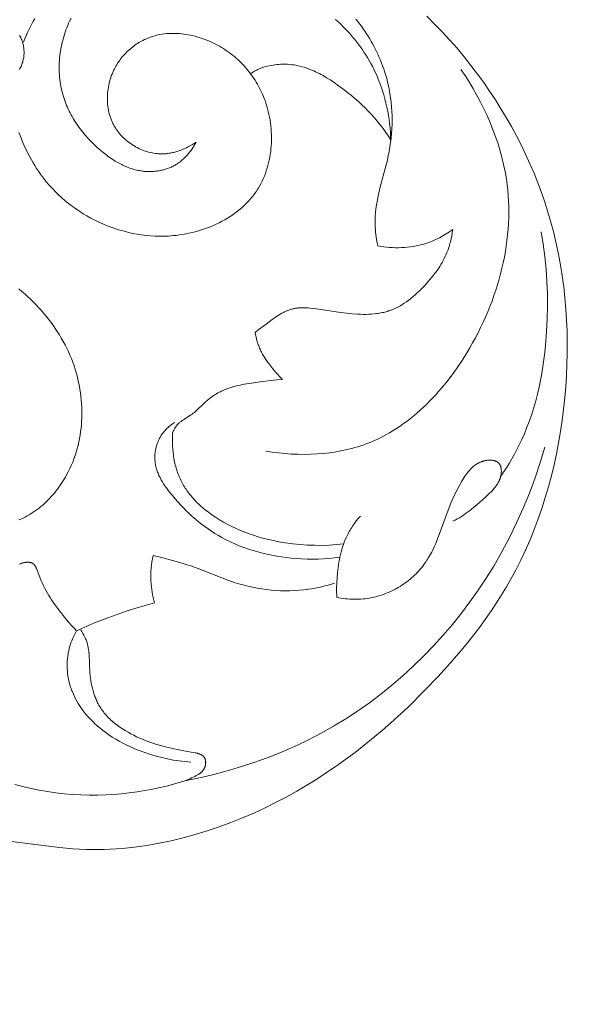
# Model space of a CAD drawing. Units: millimetres. Extents: x 25897 to 29160, y 12758 to 14256.
# Drawn here: x 26525 to 26569, y 13181 to 13259 of the extents above; entities that cross this region are included whole.
import ezdxf

# ---------------------------------------------------------------- set-up
doc = ezdxf.new("R2010")
doc.units = ezdxf.units.MM
doc.layers.get('0').update_dxf_attribs({"lineweight": 5})
doc.layers.get('Defpoints').update_dxf_attribs({"lineweight": 5})
doc.layers.add('Размеры', color=10, linetype='Continuous')
doc.dimstyles.new('ISO-25', dxfattribs={"dimtxt": 50, "dimasz": 50, "dimexe": 20, "dimexo": 40, "dimgap": 50, "dimtad": 1, "dimdec": 0, "dimtxsty": 'Standard', "dimblk": 'NONE', "dimcen": 50, "dimadec": 0, "dimazin": 0, "dimtfac": 1, "dimtdec": 0, "dimtmove": 0, "dimatfit": 3, "dimldrblk": 'NONE', "dimfxl": 20, "dimfxlon": 1, "dimarcsym": 0})

# ---------------------------------------------------------------- blocks, each defined once
blk = doc.blocks.new('372')
for points in [[(63121.338, -6935.4), (63117.107, -6932.122), (63116.299, -6931.444), (63115.904, -6931.095), (63115.516, -6930.738), (63115.169, -6930.406), (63114.829, -6930.066), (63114.494, -6929.719), (63114.166, -6929.365), (63113.844, -6929.004), (63113.528, -6928.636), (63113.218, -6928.262), (63112.915, -6927.882), (63112.326, -6927.104), (63111.761, -6926.303), (63111.222, -6925.481), (63110.707, -6924.641), (63110.217, -6923.782), (63109.751, -6922.908), (63109.311, -6922.019), (63108.895, -6921.118), (63108.504, -6920.206), (63108.139, -6919.285), (63107.798, -6918.355), (63107.482, -6917.42), (63107.206, -6916.53), (63106.952, -6915.636), (63106.72, -6914.738), (63106.508, -6913.837), (63106.317, -6912.933), (63106.146, -6912.026), (63105.994, -6911.116), (63105.861, -6910.203), (63105.747, -6909.288), (63105.65, -6908.371), (63105.571, -6907.452), (63105.508, -6906.531), (63105.432, -6904.685), (63105.416, -6902.834), (63105.447, -6901.328), (63105.519, -6899.823), (63105.637, -6898.321), (63105.715, -6897.572), (63105.805, -6896.826), (63105.909, -6896.082), (63106.027, -6895.341), (63106.16, -6894.603), (63106.307, -6893.868), (63106.471, -6893.138), (63106.65, -6892.411), (63106.846, -6891.689), (63107.058, -6890.973), (63107.334, -6890.129), (63107.633, -6889.293), (63107.955, -6888.465), (63108.301, -6887.645), (63108.668, -6886.834), (63109.057, -6886.032), (63109.467, -6885.239), (63109.896, -6884.455), (63110.345, -6883.681), (63110.812, -6882.917), (63111.297, -6882.163), (63111.8, -6881.42), (63112.319, -6880.687), (63112.854, -6879.965), (63113.404, -6879.255), (63113.969, -6878.556), (63114.539, -6877.879), (63115.122, -6877.214), (63115.718, -6876.561), (63116.327, -6875.922), (63116.949, -6875.296), (63117.584, -6874.685), (63118.232, -6874.088), (63118.892, -6873.506), (63119.565, -6872.94), (63120.25, -6872.391), (63120.948, -6871.859), (63121.657, -6871.344), (63122.378, -6870.847), (63123.112, -6870.368), (63123.857, -6869.909), (63124.613, -6869.47), (63125.331, -6869.077), (63126.059, -6868.702), (63126.796, -6868.344), (63127.541, -6868.004), (63128.295, -6867.682), (63129.057, -6867.377), (63129.826, -6867.09), (63130.603, -6866.82), (63131.386, -6866.568), (63132.175, -6866.333), (63132.97, -6866.116), (63133.77, -6865.917), (63134.575, -6865.734), (63135.385, -6865.569), (63136.198, -6865.422), (63137.015, -6865.291), (63137.882, -6865.173), (63138.751, -6865.074), (63139.622, -6864.996), (63140.494, -6864.938), (63141.368, -6864.902), (63142.241, -6864.889), (63143.113, -6864.897)], [(63138.217, -6865.967), (63137.639, -6866.079), (63137.062, -6866.205), (63136.487, -6866.346), (63135.914, -6866.501), (63135.344, -6866.671), (63134.779, -6866.856), (63134.218, -6867.056), (63133.663, -6867.272), (63133.115, -6867.502), (63132.574, -6867.748), (63132.041, -6868.009), (63131.516, -6868.287), (63131.002, -6868.58), (63130.498, -6868.889), (63130.005, -6869.214), (63129.524, -6869.556), (63129.171, -6869.823), (63128.825, -6870.1), (63128.486, -6870.386), (63128.155, -6870.68), (63127.831, -6870.983), (63127.515, -6871.294), (63127.206, -6871.613), (63126.904, -6871.939), (63126.61, -6872.273), (63126.324, -6872.615), (63126.045, -6872.963), (63125.773, -6873.319), (63125.51, -6873.681), (63125.254, -6874.05), (63125.005, -6874.424), (63124.765, -6874.805), (63124.532, -6875.192), (63124.307, -6875.584), (63124.09, -6875.981), (63123.881, -6876.384), (63123.679, -6876.791), (63123.486, -6877.204), (63123.3, -6877.62), (63123.123, -6878.041), (63122.953, -6878.466), (63122.792, -6878.895), (63122.638, -6879.327), (63122.493, -6879.762), (63122.356, -6880.201), (63122.227, -6880.643), (63122.106, -6881.087), (63121.994, -6881.534), (63121.839, -6882.214), (63121.705, -6882.899), (63121.591, -6883.586), (63121.5, -6884.275), (63121.432, -6884.964), (63121.407, -6885.308), (63121.388, -6885.652), (63121.376, -6885.995), (63121.37, -6886.338), (63121.37, -6886.68), (63121.378, -6887.021), (63121.392, -6887.361), (63121.413, -6887.7), (63121.441, -6888.037), (63121.477, -6888.373), (63121.52, -6888.707), (63121.57, -6889.039), (63121.628, -6889.37), (63121.694, -6889.698), (63121.768, -6890.024), (63121.849, -6890.347), (63121.939, -6890.668), (63122.038, -6890.986), (63122.144, -6891.301), (63122.26, -6891.613), (63122.384, -6891.922), (63122.517, -6892.228), (63122.622, -6892.455), (63122.733, -6892.68), (63122.848, -6892.903), (63122.968, -6893.124), (63123.093, -6893.343), (63123.222, -6893.56), (63123.356, -6893.775), (63123.494, -6893.987), (63123.636, -6894.198), (63123.781, -6894.406), (63124.085, -6894.814), (63124.402, -6895.214), (63124.734, -6895.603), (63125.077, -6895.982), (63125.433, -6896.351), (63125.799, -6896.709), (63126.175, -6897.056), (63126.56, -6897.391), (63126.952, -6897.715), (63127.352, -6898.028), (63127.757, -6898.327)], [(63132.981, -6880.522), (63133.135, -6880.422), (63133.287, -6880.32), (63133.437, -6880.214), (63133.584, -6880.105), (63133.73, -6879.992), (63133.873, -6879.877), (63134.013, -6879.759), (63134.151, -6879.637), (63134.261, -6879.536), (63134.369, -6879.434), (63134.579, -6879.222), (63134.782, -6879.004), (63134.978, -6878.779), (63135.167, -6878.548), (63135.349, -6878.311), (63135.524, -6878.07), (63135.693, -6877.824), (63135.902, -6877.501), (63136.102, -6877.173), (63137.061, -6875.506), (63137.261, -6875.177), (63137.452, -6874.879), (63137.651, -6874.585), (63137.856, -6874.295), (63138.069, -6874.01), (63138.288, -6873.731), (63138.515, -6873.456), (63138.748, -6873.188), (63138.989, -6872.926), (63139.236, -6872.67), (63139.49, -6872.42), (63139.75, -6872.178), (63140.017, -6871.943), (63140.291, -6871.716), (63140.571, -6871.496), (63140.857, -6871.285), (63141.15, -6871.083), (63141.349, -6870.953), (63141.55, -6870.827), (63141.753, -6870.706), (63141.96, -6870.588), (63142.168, -6870.474), (63142.379, -6870.364), (63142.592, -6870.258), (63142.807, -6870.157), (63143.024, -6870.059), (63143.244, -6869.965), (63143.465, -6869.876), (63143.687, -6869.79), (63143.912, -6869.709), (63144.137, -6869.631), (63144.365, -6869.558), (63144.593, -6869.489), (63144.823, -6869.424), (63145.054, -6869.363), (63145.286, -6869.307), (63145.52, -6869.254), (63145.753, -6869.206), (63145.988, -6869.162), (63146.223, -6869.122), (63146.459, -6869.086), (63146.696, -6869.055), (63146.933, -6869.028)], [(63162.976, -6884.951), (63162.889, -6885.207), (63162.823, -6885.385), (63162.752, -6885.562), (63162.678, -6885.737), (63162.6, -6885.91), (63162.518, -6886.082), (63162.432, -6886.253), (63162.343, -6886.421), (63162.25, -6886.587), (63162.153, -6886.752), (63162.053, -6886.914), (63161.949, -6887.074), (63161.842, -6887.231), (63161.732, -6887.386), (63161.618, -6887.539), (63161.501, -6887.689), (63161.381, -6887.836), (63161.258, -6887.981), (63161.132, -6888.123), (63161.002, -6888.261), (63160.87, -6888.397), (63160.735, -6888.529), (63160.598, -6888.659), (63160.457, -6888.785), (63160.314, -6888.907), (63160.169, -6889.026), (63160.02, -6889.141), (63159.87, -6889.253), (63159.717, -6889.36), (63159.561, -6889.464), (63159.404, -6889.564), (63159.244, -6889.66), (63159.082, -6889.751), (63158.935, -6889.829), (63158.787, -6889.904), (63158.637, -6889.975), (63158.486, -6890.044), (63158.333, -6890.108), (63158.179, -6890.17), (63158.024, -6890.228), (63157.867, -6890.283), (63157.71, -6890.335), (63157.551, -6890.384), (63157.391, -6890.429), (63157.229, -6890.472), (63157.067, -6890.511), (63156.904, -6890.548), (63156.74, -6890.581), (63156.576, -6890.611), (63156.41, -6890.639), (63156.244, -6890.664), (63155.91, -6890.704), (63155.573, -6890.733), (63155.235, -6890.751), (63154.896, -6890.758), (63154.556, -6890.755), (63154.216, -6890.741), (63153.876, -6890.717), (63153.64, -6890.694), (63153.405, -6890.666), (63153.171, -6890.633), (63152.939, -6890.594), (63152.708, -6890.549), (63152.48, -6890.497), (63152.254, -6890.438), (63152.03, -6890.372), (63151.92, -6890.336), (63151.811, -6890.299), (63151.702, -6890.259), (63151.594, -6890.217), (63151.488, -6890.173), (63151.382, -6890.127), (63151.278, -6890.079), (63151.174, -6890.029), (63151.072, -6889.976), (63150.971, -6889.922), (63150.872, -6889.864), (63150.774, -6889.805), (63150.677, -6889.743), (63150.581, -6889.678), (63150.487, -6889.611), (63150.395, -6889.542), (63150.329, -6889.49), (63150.264, -6889.437), (63150.2, -6889.383), (63150.137, -6889.328), (63150.075, -6889.271), (63150.014, -6889.213), (63149.954, -6889.154), (63149.896, -6889.094), (63149.838, -6889.032), (63149.781, -6888.97), (63149.726, -6888.906), (63149.671, -6888.841), (63149.618, -6888.776), (63149.566, -6888.709), (63149.516, -6888.641), (63149.467, -6888.573), (63149.419, -6888.503), (63149.373, -6888.433), (63149.328, -6888.361), (63149.284, -6888.289), (63149.243, -6888.216), (63149.202, -6888.142), (63149.164, -6888.068), (63149.127, -6887.992), (63149.091, -6887.916), (63149.057, -6887.84), (63149.026, -6887.762), (63148.995, -6887.684), (63148.967, -6887.606), (63148.941, -6887.526), (63148.916, -6887.447), (63148.893, -6887.366), (63148.874, -6887.29), (63148.856, -6887.214), (63148.84, -6887.137), (63148.826, -6887.06), (63148.813, -6886.983), (63148.802, -6886.905), (63148.792, -6886.827), (63148.784, -6886.749), (63148.777, -6886.671), (63148.773, -6886.592), (63148.769, -6886.514), (63148.767, -6886.435), (63148.767, -6886.356), (63148.767, -6886.277), (63148.77, -6886.198), (63148.773, -6886.119), (63148.785, -6885.962), (63148.802, -6885.805), (63148.823, -6885.649), (63148.85, -6885.493), (63148.882, -6885.339), (63148.917, -6885.186), (63148.958, -6885.035), (63149.002, -6884.886)], [(63138.18, -6873.867), (63138.423, -6873.643), (63138.671, -6873.425), (63138.924, -6873.211), (63139.182, -6873.003), (63139.445, -6872.8), (63139.712, -6872.604), (63139.984, -6872.413), (63140.26, -6872.229), (63140.541, -6872.052), (63140.826, -6871.881), (63141.115, -6871.718), (63141.409, -6871.561), (63141.706, -6871.413), (63142.007, -6871.272), (63142.312, -6871.14), (63142.621, -6871.015), (63142.866, -6870.924), (63143.114, -6870.838), (63143.363, -6870.757), (63143.614, -6870.681), (63143.867, -6870.61), (63144.122, -6870.545), (63144.378, -6870.485), (63144.635, -6870.431), (63144.894, -6870.381), (63145.154, -6870.337), (63145.415, -6870.298), (63145.676, -6870.264), (63145.939, -6870.235), (63146.202, -6870.211), (63146.466, -6870.193), (63146.73, -6870.179), (63146.994, -6870.171), (63147.258, -6870.168), (63147.523, -6870.17), (63147.788, -6870.177), (63148.052, -6870.189)], [(63113.151, -6886.569), (63113.233, -6886.159), (63113.322, -6885.751), (63113.419, -6885.344), (63113.525, -6884.939), (63113.638, -6884.536), (63113.76, -6884.136), (63113.891, -6883.739), (63114.03, -6883.345), (63114.229, -6882.83), (63114.443, -6882.321), (63114.671, -6881.818), (63114.914, -6881.321), (63115.17, -6880.831), (63115.439, -6880.347), (63115.721, -6879.869), (63116.014, -6879.398), (63116.318, -6878.932), (63116.633, -6878.473), (63116.957, -6878.021), (63117.291, -6877.574), (63117.633, -6877.134), (63117.984, -6876.7), (63118.706, -6875.851), (63119.375, -6875.111), (63120.063, -6874.393), (63120.772, -6873.697), (63121.5, -6873.023), (63122.247, -6872.374), (63123.015, -6871.749), (63123.802, -6871.15), (63124.609, -6870.578)], [(63149.774, -6878.008), (63149.764, -6877.939), (63149.752, -6877.869), (63149.738, -6877.8), (63149.722, -6877.73), (63149.705, -6877.661), (63149.685, -6877.591), (63149.665, -6877.521), (63149.642, -6877.452), (63149.618, -6877.383), (63149.592, -6877.314), (63149.565, -6877.245), (63149.537, -6877.176), (63149.507, -6877.107), (63149.476, -6877.039), (63149.409, -6876.904), (63149.338, -6876.77), (63149.262, -6876.639), (63149.182, -6876.509), (63149.098, -6876.382), (63149.011, -6876.258), (63148.92, -6876.137), (63148.827, -6876.019), (63148.731, -6875.904), (63148.613, -6875.772), (63148.492, -6875.645), (63148.368, -6875.524), (63148.242, -6875.407), (63148.113, -6875.296), (63147.981, -6875.19), (63147.847, -6875.088), (63147.711, -6874.991), (63147.572, -6874.899), (63147.431, -6874.81), (63147.288, -6874.727), (63147.143, -6874.647), (63146.996, -6874.571), (63146.848, -6874.499), (63146.698, -6874.431), (63146.546, -6874.366), (63146.393, -6874.305), (63146.238, -6874.247), (63146.082, -6874.192), (63145.925, -6874.141), (63145.767, -6874.092), (63145.607, -6874.046), (63145.286, -6873.962), (63144.962, -6873.887), (63144.636, -6873.82), (63144.309, -6873.762), (63143.617, -6873.657), (63143.254, -6873.611), (63142.891, -6873.573), (63142.528, -6873.542), (63142.165, -6873.519), (63141.802, -6873.504), (63141.44, -6873.497), (63141.077, -6873.499), (63140.715, -6873.51), (63140.353, -6873.53), (63139.991, -6873.56), (63139.629, -6873.6), (63139.267, -6873.651), (63138.904, -6873.712), (63138.542, -6873.784), (63138.18, -6873.867)], [(63164.972, -6887.024), (63164.92, -6887.225), (63164.864, -6887.424), (63164.742, -6887.82), (63164.608, -6888.212), (63164.461, -6888.598), (63164.304, -6888.98)], [(63135.014, -6892.249), (63134.987, -6891.98), (63134.876, -6891.173), (63134.784, -6890.571), (63134.73, -6890.27), (63134.7, -6890.121), (63134.667, -6889.973), (63134.631, -6889.826), (63134.591, -6889.681), (63134.547, -6889.539), (63134.523, -6889.468), (63134.498, -6889.398), (63134.472, -6889.329), (63134.444, -6889.26), (63134.416, -6889.193), (63134.386, -6889.125), (63134.354, -6889.059), (63134.321, -6888.994), (63134.286, -6888.929), (63134.25, -6888.866), (63134.214, -6888.806), (63134.176, -6888.747), (63134.137, -6888.688), (63134.096, -6888.631), (63134.055, -6888.574), (63134.011, -6888.518), (63133.967, -6888.463), (63133.922, -6888.409), (63133.875, -6888.355), (63133.827, -6888.302), (63133.729, -6888.198), (63133.627, -6888.096), (63133.521, -6887.997), (63133.413, -6887.9), (63133.303, -6887.805), (63133.075, -6887.62), (63132.608, -6887.267), (63131.355, -6886.35), (63130.945, -6886.033), (63130.609, -6885.759), (63130.28, -6885.473), (63130.119, -6885.326), (63129.962, -6885.175), (63129.808, -6885.02), (63129.658, -6884.863), (63129.514, -6884.701), (63129.375, -6884.536), (63129.241, -6884.367), (63129.177, -6884.282), (63129.114, -6884.195), (63129.054, -6884.107), (63128.995, -6884.019), (63128.937, -6883.929), (63128.882, -6883.838), (63128.829, -6883.747), (63128.778, -6883.654), (63128.729, -6883.56), (63128.682, -6883.465), (63128.637, -6883.369), (63128.595, -6883.272), (63128.555, -6883.174), (63128.517, -6883.075), (63128.481, -6882.975), (63128.447, -6882.874), (63128.415, -6882.772), (63128.385, -6882.669), (63128.357, -6882.566), (63128.331, -6882.462), (63128.306, -6882.357), (63128.284, -6882.252), (63128.244, -6882.04), (63128.211, -6881.825), (63128.184, -6881.609), (63128.163, -6881.391), (63128.147, -6881.172), (63128.137, -6880.953), (63128.131, -6880.732), (63128.129, -6880.512), (63128.138, -6880.071), (63128.157, -6879.691), (63128.187, -6879.314), (63128.207, -6879.126), (63128.23, -6878.94), (63128.256, -6878.754), (63128.286, -6878.569), (63128.321, -6878.386), (63128.359, -6878.204), (63128.401, -6878.023), (63128.448, -6877.843), (63128.5, -6877.665), (63128.556, -6877.488), (63128.618, -6877.313), (63128.684, -6877.139), (63128.732, -6877.023), (63128.782, -6876.908), (63128.835, -6876.793), (63128.89, -6876.679), (63128.947, -6876.567), (63129.006, -6876.455), (63129.067, -6876.344), (63129.13, -6876.234), (63129.262, -6876.018), (63129.401, -6875.806), (63129.546, -6875.6), (63129.698, -6875.398)], [(63129.698, -6875.398), (63129.724, -6875.55), (63129.753, -6875.703), (63129.784, -6875.855), (63129.819, -6876.006), (63129.856, -6876.157), (63129.897, -6876.307), (63129.94, -6876.457), (63129.987, -6876.605), (63130.036, -6876.753), (63130.088, -6876.9), (63130.144, -6877.045), (63130.203, -6877.19), (63130.264, -6877.333), (63130.329, -6877.474), (63130.397, -6877.614), (63130.468, -6877.753), (63130.582, -6877.959), (63130.703, -6878.161), (63130.83, -6878.36), (63130.964, -6878.554), (63131.104, -6878.744), (63131.251, -6878.93), (63131.402, -6879.111), (63131.56, -6879.288), (63131.722, -6879.46), (63131.89, -6879.627), (63132.062, -6879.789), (63132.238, -6879.947), (63132.418, -6880.099), (63132.602, -6880.245), (63132.79, -6880.387), (63132.981, -6880.522)], [(63149.002, -6884.886), (63149.039, -6885.061), (63149.08, -6885.236), (63149.126, -6885.41), (63149.178, -6885.583), (63149.234, -6885.755), (63149.297, -6885.926), (63149.364, -6886.094), (63149.437, -6886.26), (63149.476, -6886.342), (63149.516, -6886.423), (63149.558, -6886.503), (63149.601, -6886.583), (63149.646, -6886.661), (63149.692, -6886.739), (63149.74, -6886.816), (63149.789, -6886.891), (63149.84, -6886.966), (63149.893, -6887.039), (63149.947, -6887.111), (63150.003, -6887.182), (63150.06, -6887.252), (63150.119, -6887.321), (63150.18, -6887.388), (63150.242, -6887.453), (63150.29, -6887.501), (63150.339, -6887.549), (63150.389, -6887.596), (63150.44, -6887.641), (63150.491, -6887.686), (63150.544, -6887.73), (63150.651, -6887.816), (63150.761, -6887.898), (63150.875, -6887.976), (63150.991, -6888.051), (63151.111, -6888.123), (63151.232, -6888.19), (63151.356, -6888.254), (63151.483, -6888.314), (63151.611, -6888.371), (63151.741, -6888.423), (63151.873, -6888.472), (63152.006, -6888.517), (63152.141, -6888.557), (63152.277, -6888.594), (63152.414, -6888.627), (63152.552, -6888.655), (63152.691, -6888.679), (63152.83, -6888.699), (63152.97, -6888.715), (63153.11, -6888.727), (63153.25, -6888.734), (63153.39, -6888.737), (63153.53, -6888.735), (63153.669, -6888.729), (63153.808, -6888.718), (63153.946, -6888.702), (63154.083, -6888.682), (63154.152, -6888.671), (63154.219, -6888.658), (63154.287, -6888.643), (63154.354, -6888.628), (63154.427, -6888.61), (63154.5, -6888.591), (63154.572, -6888.57), (63154.644, -6888.547), (63154.715, -6888.524), (63154.786, -6888.499), (63154.856, -6888.473), (63154.926, -6888.445), (63154.995, -6888.416), (63155.064, -6888.386), (63155.132, -6888.355), (63155.199, -6888.322), (63155.267, -6888.289), (63155.333, -6888.254), (63155.465, -6888.18), (63155.594, -6888.102), (63155.72, -6888.02), (63155.844, -6887.933), (63155.966, -6887.843), (63156.084, -6887.748), (63156.2, -6887.649), (63156.313, -6887.547), (63156.423, -6887.441), (63156.53, -6887.332), (63156.633, -6887.219), (63156.733, -6887.103), (63156.83, -6886.985), (63156.924, -6886.863), (63157.014, -6886.739), (63157.1, -6886.612), (63157.183, -6886.482), (63157.261, -6886.351), (63157.336, -6886.217), (63157.407, -6886.081), (63157.474, -6885.943), (63157.536, -6885.804), (63157.594, -6885.663), (63157.648, -6885.52), (63157.698, -6885.377), (63157.736, -6885.255), (63157.77, -6885.134), (63157.802, -6885.011), (63157.83, -6884.888), (63157.855, -6884.764), (63157.877, -6884.64), (63157.897, -6884.515), (63157.913, -6884.391), (63157.925, -6884.265), (63157.935, -6884.14), (63157.942, -6884.015), (63157.946, -6883.889), (63157.947, -6883.764), (63157.945, -6883.639), (63157.939, -6883.514), (63157.931, -6883.389), (63157.92, -6883.265), (63157.906, -6883.141), (63157.889, -6883.017), (63157.87, -6882.894), (63157.847, -6882.772), (63157.821, -6882.65), (63157.793, -6882.529), (63157.762, -6882.409), (63157.728, -6882.29), (63157.691, -6882.172), (63157.651, -6882.055), (63157.609, -6881.939), (63157.563, -6881.824), (63157.515, -6881.71), (63157.465, -6881.598), (63157.411, -6881.487), (63157.332, -6881.335), (63157.248, -6881.186), (63157.159, -6881.04), (63157.065, -6880.897), (63156.966, -6880.757), (63156.863, -6880.62), (63156.756, -6880.486), (63156.644, -6880.355), (63156.528, -6880.227), (63156.408, -6880.103), (63156.285, -6879.981), (63156.157, -6879.863), (63156.027, -6879.748), (63155.892, -6879.636), (63155.755, -6879.527), (63155.615, -6879.422), (63155.471, -6879.32), (63155.325, -6879.222), (63155.177, -6879.127), (63155.026, -6879.035), (63154.872, -6878.947), (63154.716, -6878.862), (63154.559, -6878.781), (63154.399, -6878.703), (63154.238, -6878.629), (63154.075, -6878.558), (63153.91, -6878.492), (63153.745, -6878.428), (63153.578, -6878.369), (63153.41, -6878.313), (63153.241, -6878.261), (63153.072, -6878.212), (63152.895, -6878.166), (63152.719, -6878.124), (63152.542, -6878.086), (63152.364, -6878.052), (63152.186, -6878.022), (63152.008, -6877.996), (63151.829, -6877.974), (63151.651, -6877.956), (63151.472, -6877.942), (63151.293, -6877.932), (63151.114, -6877.927), (63150.935, -6877.925), (63150.756, -6877.926), (63150.578, -6877.932), (63150.4, -6877.942), (63150.222, -6877.956), (63150.044, -6877.974), (63149.867, -6877.995), (63149.69, -6878.021), (63149.514, -6878.05), (63149.338, -6878.083), (63149.163, -6878.121), (63148.989, -6878.162), (63148.815, -6878.207), (63148.643, -6878.255), (63148.471, -6878.308), (63148.3, -6878.364), (63148.13, -6878.425), (63147.962, -6878.489), (63147.794, -6878.556), (63147.628, -6878.628), (63147.463, -6878.703), (63147.26, -6878.802), (63147.059, -6878.907), (63146.86, -6879.017), (63146.664, -6879.133), (63146.471, -6879.254), (63146.28, -6879.38), (63146.093, -6879.511), (63145.909, -6879.647), (63145.728, -6879.788), (63145.551, -6879.934), (63145.378, -6880.084), (63145.208, -6880.238), (63145.043, -6880.396), (63144.882, -6880.559), (63144.726, -6880.725), (63144.574, -6880.895), (63144.427, -6881.069), (63144.285, -6881.247), (63144.148, -6881.428), (63144.017, -6881.612), (63143.891, -6881.799), (63143.771, -6881.989), (63143.656, -6882.182), (63143.548, -6882.378), (63143.446, -6882.576), (63143.35, -6882.777), (63143.261, -6882.98), (63143.178, -6883.185), (63143.103, -6883.393), (63143.034, -6883.602), (63142.973, -6883.813), (63142.919, -6884.026), (63142.892, -6884.143), (63142.868, -6884.262), (63142.846, -6884.38), (63142.826, -6884.499), (63142.809, -6884.618), (63142.794, -6884.738), (63142.781, -6884.858), (63142.77, -6884.978), (63142.761, -6885.099), (63142.754, -6885.22), (63142.748, -6885.462), (63142.749, -6885.705), (63142.759, -6885.948), (63142.776, -6886.191), (63142.802, -6886.435), (63142.835, -6886.679), (63142.876, -6886.922), (63142.924, -6887.165), (63142.979, -6887.407), (63143.042, -6887.648), (63143.111, -6887.889), (63143.187, -6888.128), (63143.27, -6888.365), (63143.36, -6888.601), (63143.456, -6888.836), (63143.558, -6889.068), (63143.666, -6889.298), (63143.78, -6889.525), (63143.9, -6889.75), (63144.025, -6889.973), (63144.156, -6890.192), (63144.292, -6890.408), (63144.433, -6890.621), (63144.58, -6890.83), (63144.731, -6891.036), (63144.887, -6891.238), (63145.048, -6891.436), (63145.282, -6891.708), (63145.525, -6891.972), (63145.777, -6892.227), (63146.036, -6892.473), (63146.303, -6892.71), (63146.577, -6892.939), (63146.858, -6893.158), (63147.145, -6893.369), (63147.439, -6893.57), (63147.738, -6893.762), (63148.043, -6893.945), (63148.354, -6894.119), (63148.669, -6894.283), (63148.989, -6894.438), (63149.313, -6894.583), (63149.641, -6894.718), (63149.973, -6894.844), (63150.308, -6894.961), (63150.646, -6895.067), (63150.987, -6895.164), (63151.329, -6895.25), (63151.674, -6895.327), (63152.021, -6895.394), (63152.369, -6895.45), (63152.717, -6895.496), (63153.067, -6895.532), (63153.417, -6895.558), (63153.767, -6895.573), (63154.116, -6895.578), (63154.465, -6895.573), (63154.813, -6895.556), (63155.159, -6895.529), (63155.425, -6895.501), (63155.689, -6895.467), (63155.952, -6895.427), (63156.214, -6895.381), (63156.475, -6895.329), (63156.735, -6895.271), (63156.993, -6895.207), (63157.25, -6895.138), (63157.505, -6895.064), (63157.759, -6894.985), (63158.011, -6894.9), (63158.262, -6894.81), (63158.511, -6894.716), (63158.758, -6894.616), (63159.004, -6894.513), (63159.247, -6894.404), (63159.489, -6894.291)], [(63112.324, -6882.421), (63111.716, -6883.554), (63111.145, -6884.706), (63110.611, -6885.876), (63110.115, -6887.064), (63109.658, -6888.269), (63109.241, -6889.489), (63108.865, -6890.724), (63108.53, -6891.973), (63108.273, -6893.076), (63108.048, -6894.188), (63107.856, -6895.306), (63107.698, -6896.431), (63107.574, -6897.561), (63107.484, -6898.694), (63107.429, -6899.83), (63107.408, -6900.967), (63107.422, -6902.103), (63107.472, -6903.238), (63107.557, -6904.37), (63107.679, -6905.498), (63107.836, -6906.621), (63108.031, -6907.737), (63108.262, -6908.845), (63108.53, -6909.944), (63108.741, -6910.707), (63108.969, -6911.465), (63109.215, -6912.217), (63109.478, -6912.963), (63109.757, -6913.703), (63110.053, -6914.436), (63110.366, -6915.163), (63110.693, -6915.883), (63111.036, -6916.595), (63111.394, -6917.3), (63111.766, -6917.996), (63112.152, -6918.685), (63112.552, -6919.365), (63112.965, -6920.037), (63113.391, -6920.7), (63113.829, -6921.353)], [(63115.576, -6902.536), (63115.433, -6902.437), (63115.292, -6902.335), (63115.153, -6902.23), (63115.016, -6902.121), (63114.882, -6902.01), (63114.75, -6901.896), (63114.621, -6901.778), (63114.494, -6901.658), (63114.37, -6901.535), (63114.25, -6901.408), (63114.132, -6901.278), (63114.018, -6901.146), (63113.907, -6901.01), (63113.8, -6900.871), (63113.696, -6900.729), (63113.596, -6900.584), (63113.509, -6900.45), (63113.425, -6900.313), (63113.345, -6900.174), (63113.268, -6900.032), (63113.194, -6899.889), (63113.123, -6899.743), (63113.056, -6899.596), (63112.993, -6899.447), (63112.933, -6899.297), (63112.876, -6899.144), (63112.823, -6898.991), (63112.773, -6898.836), (63112.727, -6898.68), (63112.685, -6898.523), (63112.646, -6898.365), (63112.61, -6898.206), (63112.578, -6898.046), (63112.55, -6897.886), (63112.526, -6897.725), (63112.505, -6897.564), (63112.488, -6897.403), (63112.474, -6897.241), (63112.465, -6897.08), (63112.459, -6896.918), (63112.457, -6896.757), (63112.458, -6896.596), (63112.464, -6896.435), (63112.473, -6896.275), (63112.486, -6896.115), (63112.503, -6895.957), (63112.524, -6895.799), (63112.549, -6895.642), (63112.571, -6895.517), (63112.597, -6895.394), (63112.624, -6895.27), (63112.653, -6895.148), (63112.719, -6894.905), (63112.792, -6894.664), (63112.872, -6894.425), (63112.959, -6894.188), (63113.051, -6893.953), (63113.147, -6893.719), (63113.352, -6893.255), (63113.999, -6891.881), (63114.312, -6891.185), (63114.459, -6890.834), (63114.599, -6890.479), (63114.731, -6890.121), (63114.855, -6889.756), (63114.969, -6889.386), (63115.074, -6889.007), (63115.147, -6888.704), (63115.18, -6888.55), (63115.208, -6888.397), (63115.232, -6888.242), (63115.241, -6888.165), (63115.249, -6888.088), (63115.256, -6888.011), (63115.261, -6887.934), (63115.264, -6887.857), (63115.265, -6887.78), (63115.265, -6887.704), (63115.262, -6887.627), (63115.257, -6887.551), (63115.249, -6887.475), (63115.24, -6887.399), (63115.228, -6887.323), (63115.213, -6887.248), (63115.205, -6887.211), (63115.195, -6887.174), (63115.186, -6887.136), (63115.175, -6887.099), (63115.164, -6887.062), (63115.152, -6887.025), (63115.14, -6886.988), (63115.126, -6886.952), (63115.112, -6886.915), (63115.097, -6886.879), (63115.081, -6886.843), (63115.065, -6886.806), (63115.048, -6886.77), (63115.029, -6886.734), (63115.01, -6886.699), (63114.991, -6886.663), (63114.97, -6886.628), (63114.948, -6886.592), (63114.926, -6886.558), (63114.903, -6886.524), (63114.88, -6886.489), (63114.855, -6886.456), (63114.83, -6886.423), (63114.804, -6886.39), (63114.777, -6886.358), (63114.75, -6886.326), (63114.722, -6886.295), (63114.693, -6886.265), (63114.664, -6886.235), (63114.635, -6886.207), (63114.604, -6886.179), (63114.574, -6886.152), (63114.542, -6886.127), (63114.511, -6886.103), (63114.479, -6886.079), (63114.447, -6886.057), (63114.414, -6886.037), (63114.397, -6886.027), (63114.381, -6886.017), (63114.364, -6886.008), (63114.347, -6886), (63114.331, -6885.991), (63114.314, -6885.983), (63114.297, -6885.976), (63114.28, -6885.969), (63114.263, -6885.962), (63114.246, -6885.955), (63114.229, -6885.95), (63114.212, -6885.944), (63114.194, -6885.939), (63114.177, -6885.934), (63114.16, -6885.93), (63114.143, -6885.927), (63114.125, -6885.924), (63114.108, -6885.921), (63114.091, -6885.919), (63114.073, -6885.917), (63114.056, -6885.916), (63114.039, -6885.915), (63114.021, -6885.915), (63114.004, -6885.915), (63113.987, -6885.916), (63113.969, -6885.918), (63113.958, -6885.919), (63113.948, -6885.921), (63113.937, -6885.922), (63113.926, -6885.924), (63113.915, -6885.926), (63113.904, -6885.928), (63113.894, -6885.931), (63113.883, -6885.933), (63113.861, -6885.939), (63113.84, -6885.946), (63113.818, -6885.953), (63113.797, -6885.961), (63113.776, -6885.97), (63113.755, -6885.98), (63113.734, -6885.99), (63113.713, -6886), (63113.693, -6886.012), (63113.672, -6886.024), (63113.652, -6886.036), (63113.631, -6886.049), (63113.611, -6886.063), (63113.591, -6886.076), (63113.572, -6886.091), (63113.552, -6886.106), (63113.533, -6886.121), (63113.514, -6886.137), (63113.477, -6886.169), (63113.44, -6886.203), (63113.405, -6886.237), (63113.371, -6886.273), (63113.338, -6886.31), (63113.313, -6886.339), (63113.289, -6886.369), (63113.266, -6886.399), (63113.243, -6886.429), (63113.221, -6886.46), (63113.2, -6886.49), (63113.18, -6886.522), (63113.16, -6886.553), (63113.141, -6886.585), (63113.123, -6886.618), (63113.106, -6886.65), (63113.089, -6886.683), (63113.073, -6886.716), (63113.057, -6886.749), (63113.043, -6886.783), (63113.029, -6886.817), (63113.015, -6886.851), (63113.002, -6886.885), (63112.979, -6886.954), (63112.957, -6887.025), (63112.938, -6887.096), (63112.92, -6887.168), (63112.905, -6887.24), (63112.892, -6887.314), (63112.881, -6887.388), (63112.871, -6887.462), (63112.863, -6887.537), (63112.856, -6887.613), (63112.851, -6887.689), (63112.844, -6887.842), (63112.842, -6887.996), (63112.843, -6888.151), (63112.86, -6888.616), (63112.906, -6889.432), (63112.94, -6889.831), (63112.985, -6890.224), (63113.013, -6890.418), (63113.045, -6890.612), (63113.081, -6890.804), (63113.121, -6890.995), (63113.167, -6891.185), (63113.218, -6891.374), (63113.275, -6891.562), (63113.338, -6891.749)], [(63164.883, -6888.823), (63164.793, -6888.85), (63164.703, -6888.88), (63164.615, -6888.913), (63164.528, -6888.95), (63164.442, -6888.989), (63164.358, -6889.031), (63164.275, -6889.076), (63164.193, -6889.124), (63164.114, -6889.175), (63164.036, -6889.228), (63163.96, -6889.284), (63163.886, -6889.343), (63163.815, -6889.404), (63163.745, -6889.468), (63163.677, -6889.534), (63163.612, -6889.603), (63163.55, -6889.673), (63163.49, -6889.746), (63163.432, -6889.821), (63163.377, -6889.898), (63163.325, -6889.976), (63163.275, -6890.057), (63163.229, -6890.139), (63163.185, -6890.222), (63163.144, -6890.307), (63163.106, -6890.394), (63163.071, -6890.482), (63163.04, -6890.57), (63163.011, -6890.66), (63162.985, -6890.751)], [(63130.84, -6893.368), (63131.032, -6893.368), (63131.224, -6893.364), (63131.416, -6893.356), (63131.608, -6893.344), (63131.8, -6893.329), (63131.991, -6893.31), (63132.374, -6893.262), (63132.716, -6893.209), (63132.886, -6893.178), (63133.056, -6893.143), (63133.224, -6893.104), (63133.391, -6893.059), (63133.556, -6893.01), (63133.638, -6892.983), (63133.719, -6892.954), (63133.806, -6892.922), (63133.892, -6892.887), (63133.977, -6892.852), (63134.061, -6892.814), (63134.145, -6892.775), (63134.228, -6892.734), (63134.31, -6892.692), (63134.392, -6892.648), (63134.553, -6892.556), (63134.71, -6892.458), (63134.864, -6892.356), (63135.014, -6892.249)], [(63134.008, -6902.534), (63134.038, -6902.464), (63134.066, -6902.393), (63134.093, -6902.322), (63134.117, -6902.25), (63134.14, -6902.178), (63134.15, -6902.141), (63134.159, -6902.105), (63134.168, -6902.068), (63134.176, -6902.031), (63134.183, -6901.995), (63134.189, -6901.958), (63134.193, -6901.93), (63134.197, -6901.902), (63134.2, -6901.874), (63134.202, -6901.847), (63134.206, -6901.791), (63134.207, -6901.735), (63134.207, -6901.679), (63134.206, -6901.623), (63134.203, -6901.567), (63134.198, -6901.511), (63134.192, -6901.455), (63134.185, -6901.399), (63134.168, -6901.286), (63134.147, -6901.173), (63133.996, -6900.494), (63133.974, -6900.38), (63133.956, -6900.267), (63133.948, -6900.21), (63133.942, -6900.153), (63133.935, -6900.067), (63133.929, -6899.981), (63133.925, -6899.81), (63133.92, -6899.233), (63133.91, -6899.001), (63133.892, -6898.768), (63133.867, -6898.537), (63133.851, -6898.422), (63133.834, -6898.307), (63133.814, -6898.193), (63133.791, -6898.08), (63133.767, -6897.967), (63133.74, -6897.855), (63133.71, -6897.743), (63133.678, -6897.633), (63133.646, -6897.534), (63133.613, -6897.436), (63133.577, -6897.339), (63133.539, -6897.242), (63133.5, -6897.146), (63133.458, -6897.051), (63133.415, -6896.956), (63133.37, -6896.863), (63133.275, -6896.677), (63133.175, -6896.494), (63133.069, -6896.313), (63132.958, -6896.134), (63132.843, -6895.957), (63132.724, -6895.782), (63132.479, -6895.436), (63131.968, -6894.76), (63131.416, -6894.052), (63131.133, -6893.706), (63130.84, -6893.368)], [(63115.576, -6902.536), (63115.718, -6902.405), (63115.857, -6902.271), (63116.129, -6901.998), (63116.393, -6901.716), (63116.651, -6901.426), (63116.92, -6901.107), (63117.18, -6900.78), (63117.305, -6900.613), (63117.428, -6900.444), (63117.547, -6900.273), (63117.663, -6900.099), (63117.774, -6899.923), (63117.881, -6899.745), (63117.983, -6899.564), (63118.081, -6899.381), (63118.172, -6899.195), (63118.259, -6899.007), (63118.339, -6898.817), (63118.413, -6898.624), (63118.455, -6898.505), (63118.495, -6898.385), (63118.532, -6898.264), (63118.567, -6898.143), (63118.599, -6898.021), (63118.629, -6897.898), (63118.658, -6897.775), (63118.684, -6897.651), (63118.729, -6897.402), (63118.767, -6897.152), (63118.796, -6896.901), (63118.818, -6896.65)], [(63118.193, -6899.152), (63118.373, -6899.377), (63118.557, -6899.599), (63118.745, -6899.817), (63118.937, -6900.033), (63119.332, -6900.453), (63119.742, -6900.861), (63120.165, -6901.254), (63120.602, -6901.634), (63121.052, -6901.999), (63121.514, -6902.35), (63121.816, -6902.568), (63122.123, -6902.779), (63122.435, -6902.983), (63122.751, -6903.179), (63123.071, -6903.369), (63123.396, -6903.55), (63123.726, -6903.723), (63124.06, -6903.888), (63124.397, -6904.043), (63124.74, -6904.189), (63125.086, -6904.325), (63125.436, -6904.452), (63125.79, -6904.567), (63126.149, -6904.672), (63126.511, -6904.766), (63126.877, -6904.848), (63127.114, -6904.894), (63127.352, -6904.935), (63127.591, -6904.971), (63127.831, -6905), (63128.072, -6905.024), (63128.313, -6905.041), (63128.554, -6905.052), (63128.794, -6905.055), (63129.034, -6905.051), (63129.274, -6905.039), (63129.512, -6905.019), (63129.63, -6905.006), (63129.749, -6904.991), (63129.866, -6904.974), (63129.984, -6904.955), (63130.101, -6904.933), (63130.217, -6904.909), (63130.333, -6904.883), (63130.449, -6904.854), (63130.563, -6904.823), (63130.678, -6904.79), (63130.798, -6904.752), (63130.917, -6904.711), (63131.036, -6904.668), (63131.153, -6904.622), (63131.27, -6904.574), (63131.386, -6904.523), (63131.502, -6904.47), (63131.616, -6904.415), (63131.729, -6904.357), (63131.841, -6904.297), (63131.953, -6904.235), (63132.063, -6904.17), (63132.172, -6904.104), (63132.28, -6904.036), (63132.493, -6903.893), (63132.701, -6903.744), (63132.904, -6903.587), (63133.102, -6903.425), (63133.295, -6903.256), (63133.482, -6903.083), (63133.664, -6902.904), (63133.839, -6902.721), (63134.008, -6902.534)], [(63117.657, -6900.108), (63117.924, -6900.451), (63118.2, -6900.787), (63118.485, -6901.115), (63118.779, -6901.436), (63119.082, -6901.749), (63119.393, -6902.054), (63119.713, -6902.352), (63120.041, -6902.641), (63120.337, -6902.889), (63120.639, -6903.131), (63120.946, -6903.365), (63121.26, -6903.592), (63121.579, -6903.812), (63121.903, -6904.023), (63122.233, -6904.227), (63122.567, -6904.421), (63122.906, -6904.607), (63123.249, -6904.783), (63123.596, -6904.949), (63123.947, -6905.106), (63124.302, -6905.251), (63124.66, -6905.386), (63125.022, -6905.51), (63125.386, -6905.623), (63125.695, -6905.708), (63126.005, -6905.785), (63126.317, -6905.854), (63126.631, -6905.915), (63126.947, -6905.968), (63127.264, -6906.013), (63127.583, -6906.05), (63127.904, -6906.08), (63128.226, -6906.102), (63128.549, -6906.116), (63128.874, -6906.124), (63129.2, -6906.124), (63129.527, -6906.116), (63129.856, -6906.102), (63130.186, -6906.081), (63130.516, -6906.052), (63130.901, -6906.011), (63131.093, -6905.985), (63131.285, -6905.956), (63131.475, -6905.922), (63131.663, -6905.884), (63131.849, -6905.841), (63132.032, -6905.792), (63132.123, -6905.765), (63132.213, -6905.737), (63132.302, -6905.707), (63132.391, -6905.675), (63132.478, -6905.641), (63132.564, -6905.606), (63132.65, -6905.569), (63132.734, -6905.53), (63132.817, -6905.489), (63132.899, -6905.445), (63132.98, -6905.4), (63133.06, -6905.353), (63133.138, -6905.303), (63133.214, -6905.251), (63133.29, -6905.196), (63133.364, -6905.139), (63133.416, -6905.096), (63133.468, -6905.052), (63133.519, -6905.006), (63133.57, -6904.96), (63133.619, -6904.912), (63133.667, -6904.863), (63133.715, -6904.813), (63133.761, -6904.761), (63133.806, -6904.709), (63133.851, -6904.656), (63133.894, -6904.601), (63133.936, -6904.546), (63133.977, -6904.49), (63134.017, -6904.433), (63134.056, -6904.375), (63134.094, -6904.316), (63134.13, -6904.257), (63134.165, -6904.196), (63134.199, -6904.135), (63134.232, -6904.074), (63134.263, -6904.011), (63134.293, -6903.948), (63134.322, -6903.885), (63134.349, -6903.821), (63134.375, -6903.756), (63134.399, -6903.691), (63134.422, -6903.625), (63134.443, -6903.559), (63134.463, -6903.493), (63134.481, -6903.426), (63134.498, -6903.359), (63134.513, -6903.292), (63134.531, -6903.201), (63134.546, -6903.111), (63134.559, -6903.019), (63134.568, -6902.928), (63134.575, -6902.836), (63134.579, -6902.744), (63134.581, -6902.652), (63134.58, -6902.56), (63134.577, -6902.469), (63134.572, -6902.377), (63134.564, -6902.286), (63134.554, -6902.195), (63134.541, -6902.104), (63134.527, -6902.013), (63134.51, -6901.924), (63134.492, -6901.834)], [(63128.225, -6910.5), (63127.547, -6910.082), (63126.86, -6909.676), (63126.164, -6909.29), (63125.812, -6909.106), (63125.456, -6908.929), (63125.048, -6908.738), (63122.986, -6907.836), (63122.577, -6907.646), (63122.172, -6907.445), (63121.844, -6907.27), (63121.519, -6907.087), (63121.199, -6906.896), (63120.884, -6906.695), (63120.573, -6906.487), (63120.269, -6906.27), (63119.97, -6906.044), (63119.678, -6905.811), (63119.393, -6905.57), (63119.114, -6905.321), (63118.844, -6905.064), (63118.581, -6904.799), (63118.327, -6904.527), (63118.081, -6904.248), (63117.845, -6903.961), (63117.619, -6903.668), (63117.462, -6903.452), (63117.31, -6903.233), (63117.163, -6903.01), (63117.021, -6902.785), (63116.885, -6902.556), (63116.753, -6902.325), (63116.626, -6902.091), (63116.503, -6901.855)], [(63137.763, -6916.039), (63137.693, -6915.867), (63137.627, -6915.694), (63137.568, -6915.518), (63137.513, -6915.34), (63137.463, -6915.161), (63137.418, -6914.98), (63137.379, -6914.797), (63137.344, -6914.612), (63137.315, -6914.426), (63137.29, -6914.239), (63137.27, -6914.051), (63137.254, -6913.862), (63137.244, -6913.672), (63137.238, -6913.482), (63137.236, -6913.291), (63137.239, -6913.1), (63137.246, -6912.908), (63137.258, -6912.717), (63137.274, -6912.525), (63137.294, -6912.334), (63137.319, -6912.143), (63137.348, -6911.953), (63137.38, -6911.763), (63137.417, -6911.574), (63137.458, -6911.386), (63137.502, -6911.198), (63137.55, -6911.013), (63137.603, -6910.828), (63137.686, -6910.559), (63137.777, -6910.293), (63137.876, -6910.03), (63137.983, -6909.771), (63138.097, -6909.515), (63138.218, -6909.263), (63138.346, -6909.015), (63138.481, -6908.771), (63138.622, -6908.53), (63138.77, -6908.294), (63138.925, -6908.061), (63139.085, -6907.833), (63139.251, -6907.609), (63139.423, -6907.39), (63139.601, -6907.175), (63139.784, -6906.964), (63139.973, -6906.759), (63140.166, -6906.557), (63140.364, -6906.361), (63140.567, -6906.17), (63140.775, -6905.984), (63140.986, -6905.803), (63141.203, -6905.627), (63141.423, -6905.456), (63141.646, -6905.291), (63141.874, -6905.132), (63142.105, -6904.978), (63142.339, -6904.83), (63142.577, -6904.687), (63142.817, -6904.55), (63143.06, -6904.42), (63143.306, -6904.295), (63143.581, -6904.165), (63143.858, -6904.041), (63144.139, -6903.926), (63144.421, -6903.817), (63144.707, -6903.716), (63144.994, -6903.622), (63145.284, -6903.535), (63145.576, -6903.455), (63145.869, -6903.381), (63146.165, -6903.315), (63146.462, -6903.255), (63146.761, -6903.202), (63147.061, -6903.155), (63147.362, -6903.115), (63147.665, -6903.081), (63147.968, -6903.054), (63148.273, -6903.032), (63148.578, -6903.017), (63148.884, -6903.008), (63149.19, -6903.005), (63149.497, -6903.008), (63149.804, -6903.016), (63150.111, -6903.03), (63150.418, -6903.05), (63150.724, -6903.075)], [(63125.5, -6913.067), (63125.688, -6912.958), (63125.873, -6912.844), (63126.055, -6912.725), (63126.234, -6912.601), (63126.409, -6912.472), (63126.58, -6912.338), (63126.748, -6912.199), (63126.912, -6912.055), (63127.098, -6911.881), (63127.278, -6911.7), (63127.452, -6911.513), (63127.62, -6911.32), (63127.781, -6911.122), (63127.936, -6910.919), (63128.084, -6910.712), (63128.225, -6910.5)], [(63128.306, -6919.016), (63128.03, -6918.285), (63127.738, -6917.561), (63127.372, -6916.718), (63126.984, -6915.886), (63126.577, -6915.062), (63126.152, -6914.248), (63125.5, -6913.067)], [(63123.148, -6931.103), (63122.576, -6930.764), (63122.015, -6930.41), (63121.463, -6930.042), (63120.922, -6929.658), (63120.392, -6929.26), (63119.873, -6928.848), (63119.366, -6928.421), (63118.872, -6927.981), (63118.391, -6927.526), (63117.922, -6927.059), (63117.468, -6926.578), (63117.052, -6926.111), (63116.648, -6925.633), (63116.257, -6925.145), (63115.879, -6924.648), (63115.514, -6924.142), (63115.162, -6923.629), (63114.823, -6923.108), (63114.497, -6922.582), (63114.213, -6922.096), (63114.077, -6921.849), (63113.947, -6921.599), (63113.824, -6921.343), (63113.708, -6921.083), (63113.654, -6920.95), (63113.601, -6920.815), (63113.551, -6920.679), (63113.504, -6920.541), (63113.464, -6920.418), (63113.446, -6920.356), (63113.429, -6920.293), (63113.414, -6920.231), (63113.401, -6920.168), (63113.389, -6920.106), (63113.384, -6920.074), (63113.38, -6920.043), (63113.376, -6920.012), (63113.374, -6919.98), (63113.371, -6919.949), (63113.37, -6919.918), (63113.369, -6919.886), (63113.369, -6919.855), (63113.37, -6919.824), (63113.372, -6919.793), (63113.375, -6919.762), (63113.379, -6919.731), (63113.384, -6919.7), (63113.389, -6919.669), (63113.396, -6919.638), (63113.404, -6919.608), (63113.413, -6919.577), (63113.418, -6919.562), (63113.423, -6919.547), (63113.432, -6919.522), (63113.442, -6919.497), (63113.453, -6919.473), (63113.464, -6919.448), (63113.476, -6919.424), (63113.489, -6919.4), (63113.502, -6919.376), (63113.517, -6919.352), (63113.531, -6919.329), (63113.546, -6919.306), (63113.562, -6919.284), (63113.579, -6919.262), (63113.596, -6919.24), (63113.613, -6919.219), (63113.631, -6919.199), (63113.649, -6919.179), (63113.668, -6919.159), (63113.687, -6919.14), (63113.707, -6919.122), (63113.727, -6919.104), (63113.747, -6919.088), (63113.768, -6919.071), (63113.789, -6919.056), (63113.81, -6919.041), (63113.831, -6919.027), (63113.853, -6919.014), (63113.864, -6919.008), (63113.875, -6919.002), (63113.886, -6918.997), (63113.897, -6918.991), (63113.908, -6918.986), (63113.919, -6918.981), (63113.931, -6918.976), (63113.942, -6918.971), (63113.953, -6918.967), (63113.964, -6918.963), (63113.976, -6918.959), (63113.987, -6918.956), (63114.004, -6918.951), (63114.021, -6918.947), (63114.038, -6918.943), (63114.055, -6918.94), (63114.072, -6918.938), (63114.09, -6918.936), (63114.107, -6918.934), (63114.124, -6918.934), (63114.141, -6918.933), (63114.159, -6918.933), (63114.176, -6918.934), (63114.193, -6918.935), (63114.211, -6918.937), (63114.228, -6918.939), (63114.246, -6918.941), (63114.263, -6918.944), (63114.281, -6918.947), (63114.298, -6918.951), (63114.316, -6918.955), (63114.334, -6918.96), (63114.351, -6918.965), (63114.369, -6918.97), (63114.387, -6918.976), (63114.404, -6918.982), (63114.44, -6918.995), (63114.475, -6919.01), (63114.511, -6919.026), (63114.547, -6919.043), (63114.582, -6919.061), (63114.618, -6919.08), (63114.654, -6919.1), (63114.69, -6919.121), (63114.761, -6919.165), (63114.832, -6919.212), (63115.56, -6919.729), (63115.99, -6920.023), (63116.41, -6920.297), (63116.824, -6920.55), (63117.238, -6920.786), (63117.446, -6920.898), (63117.656, -6921.005), (63117.869, -6921.109), (63118.084, -6921.21), (63118.303, -6921.306), (63118.526, -6921.4), (63118.759, -6921.492), (63118.995, -6921.581), (63119.236, -6921.664), (63119.48, -6921.743), (63119.727, -6921.815), (63119.977, -6921.881), (63120.229, -6921.94), (63120.482, -6921.99), (63120.609, -6922.012), (63120.736, -6922.032), (63120.863, -6922.049), (63120.991, -6922.064), (63121.118, -6922.076), (63121.245, -6922.086), (63121.372, -6922.093), (63121.5, -6922.097), (63121.626, -6922.098), (63121.753, -6922.096), (63121.879, -6922.091), (63122.005, -6922.083), (63122.13, -6922.072), (63122.254, -6922.058), (63122.378, -6922.039), (63122.502, -6922.018), (63122.6, -6921.998), (63122.698, -6921.976), (63122.796, -6921.951), (63122.893, -6921.925), (63122.99, -6921.896), (63123.086, -6921.865), (63123.181, -6921.832), (63123.276, -6921.797), (63123.37, -6921.76), (63123.464, -6921.722), (63123.557, -6921.681), (63123.65, -6921.639), (63123.741, -6921.595), (63123.833, -6921.549), (63124.013, -6921.452), (63124.191, -6921.349), (63124.365, -6921.241), (63124.537, -6921.126), (63124.706, -6921.007), (63124.872, -6920.883), (63125.034, -6920.755), (63125.193, -6920.623), (63126.294, -6919.614), (63126.391, -6919.532), (63126.49, -6919.454), (63126.591, -6919.378), (63126.694, -6919.305), (63126.746, -6919.27), (63126.799, -6919.236), (63126.852, -6919.203), (63126.907, -6919.171), (63126.977, -6919.131), (63127.048, -6919.094), (63127.12, -6919.058), (63127.193, -6919.023), (63127.267, -6918.99), (63127.341, -6918.959), (63127.417, -6918.929), (63127.493, -6918.9), (63127.646, -6918.846), (63127.802, -6918.798), (63127.958, -6918.754), (63128.116, -6918.714)], [(63128.306, -6919.016), (63128.547, -6919.012), (63128.788, -6919.003), (63129.27, -6918.973), (63129.75, -6918.929), (63130.224, -6918.875), (63130.637, -6918.819), (63131.045, -6918.755), (63131.451, -6918.679), (63131.653, -6918.636), (63131.856, -6918.588), (63132.059, -6918.535), (63132.262, -6918.478), (63132.466, -6918.415), (63132.672, -6918.346), (63132.879, -6918.271), (63133.087, -6918.189), (63133.297, -6918.1), (63133.783, -6917.875), (63133.919, -6917.814), (63133.986, -6917.787), (63134.053, -6917.761), (63134.086, -6917.75), (63134.119, -6917.739), (63134.152, -6917.729), (63134.185, -6917.72), (63134.217, -6917.712), (63134.249, -6917.704), (63134.281, -6917.698), (63134.313, -6917.693), (63134.328, -6917.691), (63134.344, -6917.689), (63134.359, -6917.688), (63134.375, -6917.687), (63134.39, -6917.686), (63134.405, -6917.685), (63134.421, -6917.685), (63134.436, -6917.685), (63134.451, -6917.686), (63134.466, -6917.687), (63134.481, -6917.688), (63134.495, -6917.69), (63134.51, -6917.692), (63134.525, -6917.694), (63134.539, -6917.697), (63134.554, -6917.7), (63134.571, -6917.704), (63134.588, -6917.709), (63134.605, -6917.714), (63134.622, -6917.721), (63134.639, -6917.727), (63134.655, -6917.734), (63134.672, -6917.742), (63134.688, -6917.75), (63134.704, -6917.759), (63134.72, -6917.768), (63134.736, -6917.778), (63134.751, -6917.788), (63134.767, -6917.799), (63134.782, -6917.81), (63134.798, -6917.822), (63134.813, -6917.834), (63134.828, -6917.846), (63134.842, -6917.859), (63134.857, -6917.872), (63134.872, -6917.886), (63134.886, -6917.9), (63134.9, -6917.915), (63134.914, -6917.93), (63134.928, -6917.945), (63134.955, -6917.977), (63134.982, -6918.01), (63135.008, -6918.044), (63135.034, -6918.079), (63135.059, -6918.116), (63135.083, -6918.153), (63135.107, -6918.192), (63135.13, -6918.231), (63135.152, -6918.272), (63135.174, -6918.312), (63135.216, -6918.396), (63135.255, -6918.482)], [(63114.535, -6919.97), (63114.711, -6920.121), (63114.891, -6920.27), (63115.073, -6920.415), (63115.257, -6920.557), (63115.633, -6920.831), (63116.019, -6921.093), (63116.414, -6921.342), (63116.818, -6921.578), (63117.231, -6921.801), (63117.651, -6922.011), (63117.938, -6922.145), (63118.229, -6922.274), (63118.523, -6922.395), (63118.82, -6922.51), (63119.12, -6922.617), (63119.422, -6922.716), (63119.726, -6922.807), (63120.032, -6922.89), (63120.341, -6922.963), (63120.651, -6923.027), (63120.963, -6923.082), (63121.276, -6923.126), (63121.59, -6923.159), (63121.748, -6923.172), (63121.906, -6923.182), (63122.064, -6923.189), (63122.222, -6923.193), (63122.381, -6923.194), (63122.539, -6923.193), (63122.742, -6923.186), (63122.945, -6923.174), (63123.147, -6923.158), (63123.349, -6923.135), (63123.55, -6923.108), (63123.751, -6923.075), (63123.95, -6923.036), (63124.148, -6922.991), (63124.344, -6922.941), (63124.539, -6922.885), (63124.731, -6922.822), (63124.921, -6922.753), (63125.109, -6922.678), (63125.202, -6922.638), (63125.294, -6922.597), (63125.385, -6922.554), (63125.476, -6922.509), (63125.566, -6922.462), (63125.655, -6922.414), (63125.818, -6922.32), (63125.978, -6922.22), (63126.134, -6922.115), (63126.287, -6922.004), (63126.437, -6921.888), (63126.582, -6921.767), (63126.723, -6921.641), (63126.86, -6921.511), (63126.993, -6921.376), (63127.121, -6921.237), (63127.244, -6921.094), (63127.361, -6920.946), (63127.474, -6920.795), (63127.528, -6920.718), (63127.581, -6920.64), (63127.632, -6920.562), (63127.682, -6920.482), (63127.731, -6920.402), (63127.778, -6920.32), (63127.862, -6920.165), (63127.941, -6920.007), (63128.015, -6919.847), (63128.084, -6919.684), (63128.147, -6919.52), (63128.205, -6919.353), (63128.258, -6919.186), (63128.306, -6919.016)]]:
    blk.add_lwpolyline(points)
blk = doc.blocks.new('*D123')
at = {"layer": 'Defpoints', "color": 0, "transparency": 16777216}
for p in [(26679.23, 14070.36), (26005.351, 12757.584), (26679.211, 12757.584)]:
    blk.add_point(p, dxfattribs=at)
at = {"layer": 'Размеры', "color": 0, "lineweight": -2, "transparency": 16777216}
for p, q in [((26025.351, 14070.36), (25985.351, 14070.36)), ((26005.351, 14070.36), (26005.351, 12757.584)), ((26025.351, 12757.584), (25985.351, 12757.584))]:
    blk.add_line(p, q, dxfattribs=at)
at = {"layer": 'Размеры', "color": 0, "transparency": 16777216, "insert": (25929.783, 13413.972), "char_height": 50, "attachment_point": 5, "rotation": 90}
blk.add_mtext('1313', dxfattribs=at)
blk = doc.blocks.new('_None')

msp = doc.modelspace()

# ---------------------------------------------------------------- block references
at = {"xscale": -1, "rotation": 314.9991841385924}
msp.add_blockref('372', (76059.575, -26536.195), dxfattribs=at)

# ---------------------------------------------------------------- dimensions: what is measured, and where the dimension line sits
at = {"layer": 'Размеры'}
dim = msp.add_linear_dim(base=(26005.351, 12757.584), p1=(26679.23, 14070.36), p2=(26679.211, 12757.584), angle=90, dimstyle='ISO-25', dxfattribs=at)
dim.commit()
dim.dimension.update_dxf_attribs({"geometry": '*D123', "text_midpoint": (25929.783, 13413.972)})

doc.saveas('drawing.dxf')
